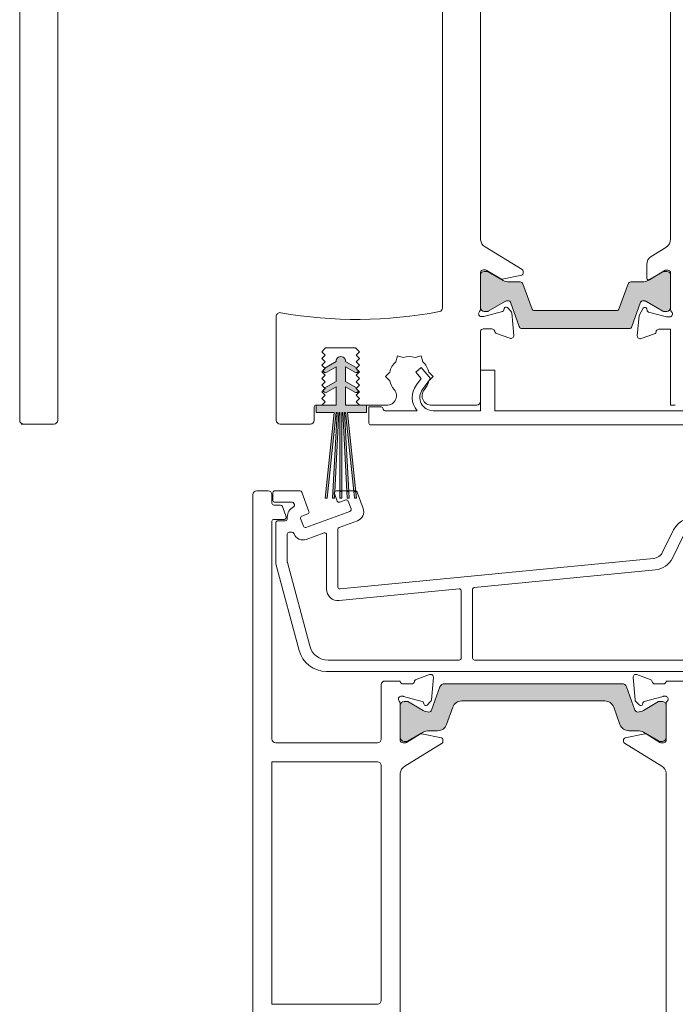
# Model space of a CAD drawing. Units: millimetres. Extents: x -3980 to 2516, y -3561 to 9172.
# Drawn here: x 1469 to 1538, y 8262 to 8366 of the extents above; entities that cross this region are included whole.
import ezdxf

# ---------------------------------------------------------------- set-up
doc = ezdxf.new("R2010")
doc.units = ezdxf.units.MM
doc.header["$LTSCALE"] = 2
doc.layers.add('A-Door', color=7, linetype='Continuous', lineweight=5)
doc.layers.add('A-Hatch', color=250, linetype='Continuous', lineweight=5)

# ---------------------------------------------------------------- blocks, each defined once
blk = doc.blocks.new('ASSY_0315-205-head')
at = {"layer": 'A-Hatch'}
h = blk.add_hatch(color=256, dxfattribs=at)
h.dxf.hatch_style = 1
edge = h.paths.add_edge_path()
edge.add_line((-72.16133652692827, -86.27457052796429), (-73.09172856752537, -83.70438092939659))
edge.add_arc((-73.27979152581533, -83.7724650245593), 0.2000078005848897, 19.9016847640545, 90)
edge.add_line((-73.27979152581533, -83.57245722397626), (-73.52064359132544, -83.57245722399809))
edge.add_arc((-73.5206487746642, -83.77242443558609), 0.1999672116552243, 89.99851483921282, 105.0007858722684)
edge.add_arc((-73.5206423641174, -83.77245666291608), 0.2000000000211417, 105.0001701191664, 119.9999455980503)
edge.add_line((-73.62064219967044, -83.59925148719259), (-75.43308097062516, -84.64566120499632))
edge.add_arc((-75.53262717696441, -84.47219491778588), 0.1999999999884488, 270.0489621301595, 299.849999459054, ccw=False)
edge.add_arc((-75.83979988029104, 95.33833402493912), 180.0107912433058, 270.00009924941173, 270.097824693403, ccw=False)
edge.add_arc((-75.83948875326325, -84.27245886033437), 0.399998357763852, 179.999862097455, 270.000099249314, ccw=False)
edge.add_line((-76.23948711102537, -84.27245789759608), (-76.23948711102537, -80.8724562226974))
edge.add_arc((-75.83948875326325, -80.87245525995989), 0.3999983577630463, 89.99990075068598, 180.0001379025451, ccw=False)
edge.add_arc((-75.83979988029104, -260.4832481452334), 180.0107912433058, 89.90217530659697, 89.99990075058832, ccw=False)
edge.add_arc((-75.53262717696441, -80.67271920250849), 0.1999999999884768, 60.15000054094588, 89.95103786984049, ccw=False)
edge.add_line((-75.43308097062516, -80.49925291529809), (-73.85269361672509, -81.41168826809849))
edge.add_arc((-73.25268954555816, -80.37243596625486), 1.200020929943059, 240.000352502185, 269.9999348192462)
edge.add_line((-73.25269091072539, -81.5724568961971), (-72.05327409452514, -81.5724568961971))
edge.add_arc((-72.0532718650262, -81.8724530458933), 0.2999961497053927, 19.899222977276793, 90.0004258083523, ccw=False)
edge.add_line((-71.77118766252524, -81.7703443168969), (-70.80459174274222, -84.44053264997117))
edge.add_arc((-70.61653414522733, -84.3724566628992), 0.1999999999972813, 199.9000234683833, 270.0000074455717)
edge.add_line((-70.61653411923737, -84.5724566628981), (-61.86244422313222, -84.5724566628981))
edge.add_arc((-61.8624442491231, -84.3724566628992), 0.1999999999970913, 270.0000074457019, 340.0999765316166)
edge.add_line((-61.67438665160728, -84.44053264997117), (-60.70779073182517, -81.7703443168969))
edge.add_arc((-60.42570652932329, -81.8724530458933), 0.2999961497056172, 89.99957419164758, 160.1007770227233, ccw=False)
edge.add_line((-60.42570429982504, -81.5724568961971), (-59.2262874836241, -81.5724568961971))
edge.add_arc((-59.22628884879111, -80.37243596625486), 1.20002092994296, 270.0000651807538, 299.999647497815)
edge.add_line((-58.62628477762529, -81.41168826809849), (-57.04589742372525, -80.49925291529809))
edge.add_arc((-56.94635121738621, -80.67271920250849), 0.1999999999884488, 90.04896213015951, 119.84999945905409, ccw=False)
edge.add_arc((-56.63917851405916, -260.4832481452334), 180.0107912433058, 90.00009924941168, 90.09782469340303, ccw=False)
edge.add_arc((-56.63948964108647, -80.87245525995989), 0.399998357763852, -0.0001379025450773952, 90.00009924931402, ccw=False)
edge.add_line((-56.23949128332505, -80.8724562226974), (-56.23949128332505, -84.27245789759608))
edge.add_arc((-56.63948964108647, -84.27245886033437), 0.3999983577630463, -90.00009924931402, 0.0001379025450773952, ccw=False)
edge.add_arc((-56.63917851405916, 95.33833402493912), 180.0107912433058, 269.902175306597, 269.99990075058827, ccw=False)
edge.add_arc((-56.94635121738621, -84.47219491778588), 0.1999999999884768, 240.1500005409461, 269.9510378698405, ccw=False)
edge.add_line((-57.04589742372525, -84.64566120499632), (-58.85833970893725, -83.59924942726526))
edge.add_arc((-58.95833175104336, -83.77244089288818), 0.1999842300015537, 60.00002411503015, 90.00059210730194)
edge.add_line((-58.95833381772525, -83.5724566628981), (-59.22321952270328, -83.57390590742699))
edge.add_arc((-59.19918808134127, -83.77245210510527), 0.1999952569107739, 96.90133997880005, 160.1009505588799)
edge.add_line((-59.38724237622512, -83.70438092939659), (-60.31763971226713, -86.27457068637823))
edge.add_arc((-60.59972609302633, -86.17245666289568), 0.3000000000019542, 270.00000000026057, 340.0999678232422, ccw=False)
edge.add_line((-60.59972609302519, -86.47245666289768), (-71.8792500888254, -86.47245666289768))
edge.add_arc((-71.87925008882314, -86.17245666289568), 0.3000000000020009, 199.9000000002534, 269.9999999997395, ccw=False)
h = blk.add_hatch(color=256, dxfattribs=at)
h.dxf.hatch_style = 1
h.paths.add_polyline_path([(-88.23948677722532, -94.5172559668975), (-90.43948677722538, -94.5172559668975), (-90.43948677722538, -92.61725596689688), (-89.46448677721526, -93.18017247934792, 0.5136398397487496), (-89.0942927100983, -93.01245003402548), (-89.33948677722525, -92.7672559668975), (-89.28099312813141, -92.70876231780247), (-90.43948677722538, -92.03990569769779), (-90.43948677722538, -90.5172559668975), (-89.46448677721526, -91.08017247934849, 0.5136398397487493), (-89.0942927100983, -90.91245003402327), (-89.33948677722525, -90.66725596689709), (-89.2809931281282, -90.60876231780026), (-90.43998703757015, -89.9396168721744, 1.045768123255111), (-91.43898651687695, -89.93961687222897), (-92.62967915613113, -90.62706358799117), (-92.58948677722528, -90.66725596689709), (-92.78946136565435, -90.86723055532758, 0.5726072798496011), (-92.4144867772353, -91.08017247934849), (-91.43948677722538, -90.5172559668975), (-91.43948677722538, -92.03990569769779), (-92.62967915613113, -92.72706358799341), (-92.58948677722528, -92.7672559668975), (-92.78946136565435, -92.96723055532698, 0.5726072798496011), (-92.4144867772353, -93.18017247934792), (-91.43948677722538, -92.61725596689688), (-91.43948677722538, -94.5172559668975), (-93.5394867772253, -94.5172559668975), (-93.5394867772253, -95.31725596689668), (-91.63948677722522, -95.31725596689668), (-92.58432625612508, -104.3068031204968), (-92.38542187712515, -104.3277088131974), (-91.43838512132528, -95.31725596689668), (-91.33948677722528, -95.31725596689668), (-91.81088250962522, -104.3120223711978), (-91.61115660262531, -104.3224895624965), (-91.59648019750205, -104.0424470702321), (-91.65354602578203, -103.8856599955654, -0.3468687264427057), (-91.57593596763023, -103.650439811837), (-91.1392123080251, -95.31725596689668), (-91.0394867772253, -95.31725596689668), (-91.0394867772253, -103.6172559668969), (-90.83948677722526, -103.6172559668969), (-90.83948677722526, -95.31725596689668), (-90.73948677722537, -95.31725596689668), (-90.30450220914815, -103.6172559668969), (-90.10422773990113, -103.6172559668969), (-90.5392123080252, -95.31725596689668), (-90.43948677722538, -95.31725596689668), (-89.5671216245272, -103.6172559668969), (-89.46548537822522, -103.6172559668969, -0.1352394841968251), (-89.36305374083607, -103.64547773876), (-90.23838512132522, -95.31725596689668), (-88.23948677722532, -95.31725596689668)])
h.paths.add_polyline_path([(-90.83948677722526, -103.6172559668969), (-91.0394867772253, -103.6172559668969), (-91.0394867772253, -104.3172559668985), (-90.83948677722526, -104.3172559668985)], flags=17)
h.paths.add_polyline_path([(-90.10422773990113, -103.6172559668969), (-90.30450220914815, -103.6172559668969), (-90.26754248252529, -104.3224895624965), (-90.06781657552517, -104.3120223711978)], flags=17)
h.paths.add_polyline_path([(-89.36305374083607, -103.64547773876, 0.1352394841968257), (-89.46548537822522, -103.6172559668969), (-89.5671216245272, -103.6172559668969), (-89.49245002142504, -104.3277088131974), (-89.29354564232506, -104.3068031204968)], flags=17)
h = blk.add_hatch(color=256, dxfattribs=at)
h.dxf.hatch_style = 1
h.paths.add_polyline_path([(-60.87420098598101, -124.1628361150353, 0.3152987888801215), (-61.34404729637537, -123.8338461866972), (-80.03492529237508, -123.8338461866972, 0.3152987888801213), (-80.5047716027683, -124.1628361150353), (-81.3941552481384, -126.6063975980908, -0.3152987888832115), (-81.67606303437526, -126.8037915550978, -0.1316524975835876), (-82.27606303435948, -126.6430220396471), (-83.8823066173751, -125.7156568746397, 0.1316524975887163), (-83.98230661737635, -125.6888619553967), (-84.28948629437706, -125.6888619553977, 0.4142135623713628), (-84.68948629437534, -126.0888619553982), (-84.68948629437534, -129.4888619553978, 0.4142135623730951), (-84.28948629437527, -129.8888619553984), (-84.00910153657227, -129.8888619553984, 0.1316524975895835), (-83.85910153657039, -129.8486695765316), (-82.27606303440017, -128.9347018711717, -0.131652497593983), (-81.67606303437321, -128.7739323556973), (-80.75492537487717, -128.7739323556982, 0.3152987888897209), (-79.81523275407619, -128.1159524989891), (-79.1513050207733, -126.2918260434055, -0.3152987888885355), (-78.21161239997527, -125.6338461866983), (-63.1673601887752, -125.6338461866983, -0.3152987888759004), (-62.22766756799308, -126.2918260433619), (-61.56373983455626, -128.1159524990364, 0.3152987888751366), (-60.62404721377527, -128.7739323556982), (-59.7029095542772, -128.7739323556973, -0.1316524975895675), (-59.10290955426728, -128.9347018711598), (-57.51987105207207, -129.8486695765352, 0.131652497582367), (-57.36987105207811, -129.8888619553984), (-57.08948629437428, -129.8888619553984, 0.4142135623730951), (-56.68948629437534, -129.4888619553978), (-56.68948629437534, -126.0888619553982, 0.4142135623730756), (-57.08948629437428, -125.6888619553977), (-57.39666597127314, -125.6888619553967, 0.1316524975839325), (-57.49666597127123, -125.715656874637), (-59.10290955431117, -126.6430220396598, -0.1316524975785153), (-59.70290955427515, -126.8037915550951, -0.3152987888805115), (-59.98481734051131, -126.6063975980917)])
for p, q in [((-124.7394885415252, -1.91725034019808), (-124.7394885415252, -96.1172579576981)), ((-76.23948711102537, -77.12825003769669), (-76.23948711102537, -20.9062508096961)), ((-56.23949128332505, -21.04539040229727), (-56.23949128332505, -77.04539026819677)), ((-80.2394877666253, -35.51725100479618), (-80.2394877666253, -84.29893653599748)), ((-120.7394953364252, -96.1172579576981), (-120.7394953364252, -40.53337488079728)), ((-56.23949128332505, -77.04539026819677), (-56.25454890672506, -77.04539026819677)), ((-71.84146898922506, -80.2667605479967), (-75.7666807169254, -77.87080283969618)), ((-56.73189270442538, -77.9562107076975), (-58.26470065062529, -78.89184158049758)), ((-76.23948711102537, -84.47214763369838), (-76.23948711102537, -80.5566738148966)), ((-75.94566601452505, -80.31725127009689), (-75.72999405802524, -80.31725127009689)), ((-75.83948779052514, -80.4724561770975), (-75.53307521282532, -80.4724561770975)), ((-75.5736883277251, -80.3611854811973), (-74.11151188552516, -81.25370356939698)), ((-75.43308097062516, -80.49925219029798), (-73.85269361672509, -81.41168754309658)), ((-71.74566942392505, -80.66195424399689), (-71.74566942392505, -80.4374719758974)), ((-58.74369102662524, -79.74538940689698), (-58.74369102662524, -81.1746789862966)), ((-58.62628477752526, -81.41168754309658), (-57.04589742362522, -80.49925219029798)), ((-58.43949127142503, -81.3453904142982), (-56.80122780742511, -80.3453902502982)), ((-56.9458957308251, -80.4724561770975), (-56.63949060382525, -80.4724561770975)), ((-56.80122780742511, -80.3453902502982), (-56.53948891102539, -80.3453902502982)), ((-56.23949128332505, -80.64538974069661), (-56.23949128332505, -84.49817623699741)), ((-76.23948711102537, -84.27245717249599), (-76.23948711102537, -80.87245736029789)), ((-73.96729099692527, -81.2789479990982), (-71.90564829052516, -80.85790823899809)), ((-73.25269091072539, -81.57245617119798), (-72.05327409452514, -81.57245617119798)), ((-71.77118766252524, -81.77034359179677), (-70.80459403932527, -84.4405329575969)), ((-61.67438435492511, -84.4405329575969), (-60.70779073182517, -81.77034359179677)), ((-60.42570429982504, -81.57245617119798), (-59.22628003302509, -81.57245617119798)), ((-56.23949128332505, -80.87245736029789), (-56.23949128332505, -84.27245717249599)), ((-73.6206452841253, -83.59925251209759), (-75.43308097062516, -84.64566234259676)), ((-73.27978867232503, -83.572456498998), (-73.52064359132544, -83.572456498998)), ((-72.16133731542537, -86.2745716025968), (-73.09172856752537, -83.70438206699718)), ((-59.38724237622512, -83.70438206699718), (-60.31764107882542, -86.2745716025968)), ((-58.9583348030252, -83.572456498998), (-59.19918972192533, -83.572456498998)), ((-57.04589742362522, -84.64566234259676), (-58.85833311022508, -83.59925251209759)), ((-73.92007666772506, -84.6744960894969), (-75.9075190419254, -85.20702820029629)), ((-75.53307521282532, -84.67245649299667), (-75.83948779052514, -84.67245649299667)), ((-73.73690414372516, -84.36269115409797), (-73.78399181312524, -84.5384093721971)), ((-73.03941059052511, -84.65192455559671), (-73.41491985262527, -84.2764152934972)), ((-72.7468113893252, -87.19110477469738), (-72.95268583242513, -84.8379096736974)), ((-70.61653393452512, -84.5724566628981), (-61.86244445982504, -84.5724566628981)), ((-59.1126959318252, -84.34538904339598), (-59.55277192532538, -85.107626279297)), ((-58.69176793042527, -84.59715347489717), (-58.74630618042544, -84.39362596479741)), ((-56.65886956392512, -85.2453893770974), (-58.55034846012529, -84.73857480789799)), ((-56.63949060382525, -84.67245649299667), (-56.9458957308251, -84.67245649299667)), ((-97.7394859785253, -85.20478371289778), (-97.7394859785253, -96.1172579576981)), ((-75.98516154232505, -85.21725039689711), (-76.14566940012548, -85.21725039689711)), ((-59.55277192532538, -85.107626279297), (-59.73834353632526, -87.2287898113967)), ((-56.33948552552522, -85.2453893770974), (-56.65886956392512, -85.2453893770974)), ((-76.23948711102537, -94.11725017929828), (-76.23948711102537, -86.75667445859585)), ((-75.94566601452505, -86.51725191379799), (-75.04566568082521, -86.51725191379799)), ((-60.59972751082511, -86.47245716059778), (-71.87925088352527, -86.47245716059778)), ((-57.46248918712524, -86.54538903139769), (-56.23949128332505, -86.54538903139769)), ((-56.23949128332505, -86.54538903139769), (-56.23949128332505, -94.54539034269627)), ((-74.55910551492514, -86.985656877396), (-73.14827102362517, -87.49915834269748)), ((-59.33688390192526, -87.53684337939679), (-57.93949025812516, -87.02823322019799)), ((-92.93949413242524, -88.91725901269659), (-92.53948736132533, -88.51725596689751)), ((-92.58949565832506, -89.26725748679677), (-92.93949413242524, -88.91725901269659)), ((-92.53948736132533, -88.51725596689751), (-89.38948619312521, -88.51725596689751)), ((-89.38948619312521, -88.51725596689751), (-88.9894943231253, -88.91725156209698)), ((-88.9894943231253, -88.91725156209698), (-89.33949279722526, -89.26725003629618)), ((-92.93949413242524, -89.6172559609961), (-92.58949565832506, -89.26725748679677)), ((-92.58949565832506, -89.9672581603966), (-92.93949413242524, -89.6172559609961)), ((-92.93949413242524, -90.31725663449679), (-92.58949565832506, -89.9672581603966)), ((-89.33949279722526, -89.26725003629618), (-88.9894943231253, -89.6172522356967)), ((-88.9894943231253, -89.6172522356967), (-89.33949279722526, -89.96725070979598)), ((-89.33949279722526, -89.96725070979598), (-88.9894943231253, -90.31725290919827)), ((-84.99009716452505, -89.3511323978967), (-85.15480714982516, -89.96584255009677)), ((-84.37538701242521, -89.51584238319748), (-84.99009716452505, -89.3511323978967)), ((-83.10358780562537, -89.51584238319748), (-82.4888776535253, -89.3511323978967)), ((-82.4888776535253, -89.3511323978967), (-82.32416766822543, -89.96584255009677)), ((-92.58949565832506, -90.66725883389819), (-92.93949413242524, -90.31725663449679)), ((-92.93949413242524, -91.01725730799826), (-92.58949565832506, -90.66725883389819)), ((-92.58949565832506, -91.36725578209759), (-92.93949413242524, -91.01725730799826)), ((-88.9894943231253, -90.31725290919827), (-89.33949279722526, -90.6672513832976)), ((-89.33949279722526, -90.6672513832976), (-88.9894943231253, -91.0172498573959)), ((-88.9894943231253, -91.0172498573959), (-89.33949279722526, -91.36725205689726)), ((-86.24070692002522, -91.51725087069669), (-85.79070675312514, -91.06725070379728)), ((-82.4735741609253, -90.58518696329728), (-83.03960967002521, -91.07723075649687)), ((-83.03960967002521, -91.07723075649687), (-82.4832450145251, -91.71725053099568)), ((-81.48948657452512, -91.71725053099568), (-82.4735741609253, -90.58518696329728)), ((-81.68826806492518, -91.06725070379728), (-81.23826789802511, -91.51725087069669)), ((-76.23948711102537, -90.86725104359748), (-76.23948711102537, -95.1172522058971)), ((-74.73949152172521, -90.86725104359748), (-76.23948711102537, -90.86725104359748)), ((-74.73949152172521, -95.1172522058971), (-74.73949152172521, -90.86725104359748)), ((-92.93949413242524, -91.7172579815981), (-92.58949565832506, -91.36725578209759)), ((-92.58949565832506, -92.06725645569738), (-92.93949413242524, -91.7172579815981)), ((-92.93949413242524, -92.41725865509787), (-92.58949565832506, -92.06725645569738)), ((-89.33949279722526, -91.36725205689726), (-88.9894943231253, -91.71725053099568)), ((-88.9894943231253, -91.71725053099568), (-89.33949279722526, -92.06725273039706)), ((-89.33949279722526, -92.06725273039706), (-88.9894943231253, -92.41725120449728)), ((-85.79070675312514, -91.96725103759607), (-86.24070692002522, -91.51725087069669)), ((-82.4832450145251, -91.71725053099568), (-82.99531596842517, -92.4121177544969)), ((-82.3512952322252, -92.88671228789757), (-81.48948657452512, -91.71725053099568)), ((-81.23826789802511, -91.51725087069669), (-81.68826806492518, -91.96725103759607)), ((-92.58949565832506, -92.76725712919796), (-92.93949413242524, -92.41725865509787)), ((-92.93949413242524, -93.1172556032973), (-92.58949565832506, -92.76725712919796)), ((-92.58949565832506, -93.46725780269688), (-92.93949413242524, -93.1172556032973)), ((-88.9894943231253, -92.41725120449728), (-89.33949279722526, -92.7672496785974)), ((-89.33949279722526, -92.7672496785974), (-88.9894943231253, -93.11725187799792)), ((-88.9894943231253, -93.11725187799792), (-89.33949279722526, -93.46725035219721)), ((-92.93949413242524, -93.81725627689708), (-92.58949565832506, -93.46725780269688)), ((-92.58949565832506, -94.1672584762967), (-92.93949413242524, -93.81725627689708)), ((-92.93949413242524, -94.51725695039688), (-92.58949565832506, -94.1672584762967)), ((-89.33949279722526, -93.46725035219721), (-88.9894943231253, -93.81725255159677)), ((-88.9894943231253, -93.81725255159677), (-89.33949279722526, -94.16725102569698)), ((-89.33949279722526, -94.16725102569698), (-88.9894943231253, -94.51724949979618)), ((-93.73948532282532, -96.1172579576981), (-93.73948532282532, -94.71725661069678)), ((-93.53948938792529, -94.51725695039688), (-92.93949413242524, -94.51725695039688)), ((-88.9894943231253, -94.51724949979618), (-86.29695135292548, -94.51724949979618)), ((-87.98948484602545, -94.71725288539827), (-87.98948484602545, -96.41725186019748)), ((-86.68948519172508, -94.71725288539827), (-87.98948484602545, -94.71725288539827)), ((-82.92131680192539, -95.1172522058971), (-86.28948587122534, -95.1172522058971)), ((-76.23948711102537, -95.1172522058971), (-81.22426080642515, -95.1172522058971)), ((-81.1820309156252, -94.51724949979618), (-76.63948643152514, -94.51724949979618)), ((-15.98948794542536, -95.1172522058971), (-74.73949152172521, -95.1172522058971)), ((-56.23949128332505, -94.54539034269627), (-55.73949027002538, -94.54539034269627)), ((-124.5999969542, -96.54442853603683), (-121.4000023901999, -96.54442853603683)), ((-124.3394817704253, -96.51725727819687), (-121.1394872063253, -96.51725727819687)), ((-97.33948665802508, -96.51725727819687), (-94.13948464332508, -96.51725727819687)), ((-87.78948891102539, -96.61725152039637), (-17.68948878292542, -96.61725152039637)), ((-99.78949087802503, -103.5431398799967), (-98.58948546592536, -103.5431398799967)), ((-95.22004234732513, -103.5431398799967), (-97.8894885176254, -103.5431398799967)), ((-89.41548871932525, -103.5431398799967), (-91.41561198172519, -103.5431398799967)), ((-100.1894901985252, -173.143137132197), (-100.1894901985252, -103.9431392004983)), ((-98.18948614542533, -103.9431392004983), (-98.18948614542533, -104.843139534297)), ((-98.08948445262544, -103.7431395401965), (-98.08948445262544, -104.5431419064982)), ((-94.29328697862513, -105.7046166410957), (-95.03210890232513, -103.6747357597963)), ((-91.6035454267252, -103.8115433206969), (-91.3097690338253, -104.6187019695974)), ((-91.0534243578253, -104.7382390846971), (-90.41490215002536, -104.5058331241982)), ((-88.59651344952508, -105.4084858646959), (-89.22754782382538, -103.6747357597963)), ((-97.27917420802521, -105.0431391944969), (-97.98949021042529, -105.0431391944969)), ((-97.8894885176254, -104.7431415667981), (-96.06029647532537, -104.7431415667981)), ((-96.68806749522524, -106.2742880334974), (-97.0913972253253, -105.174288039497)), ((-95.87235557972521, -104.8747374465968), (-95.83134758412541, -104.9874088515982)), ((-90.15855747402529, -104.625370239298), (-89.8609514826254, -105.4430342068974)), ((-97.98949021042529, -106.5431422342983), (-96.87584447802521, -106.5431422342983)), ((-96.57783615532537, -106.3002197792978), (-96.57783615532537, -106.4931413879969)), ((-94.87327742522518, -107.2673684706972), (-95.17088341652527, -106.4497045030968)), ((-95.05134630142506, -106.1933635523976), (-94.41282409372513, -105.9609575917968)), ((-89.98048859772518, -105.6993751575967), (-94.61693274912533, -107.3869055857969)), ((-98.18948614542533, -106.7431418945973), (-98.18948614542533, -129.6431383838974)), ((-97.77784156742509, -106.8931407084958), (-97.77784156742509, -111.0430433203967)), ((-96.77783954082508, -106.6931410481968), (-97.57783818182531, -106.6931410481968)), ((-91.24224442182513, -113.6645785321973), (-91.24224442182513, -107.575673495797)), ((-91.110652267325, -107.3877363254971), (-89.19418412392506, -106.6901980688974)), ((-55.93114155472528, -107.6474151363966), (-57.07548367922516, -109.9936588456969)), ((-96.57783615532537, -108.0931386699979), (-96.57783615532537, -111.0167129685971)), ((-96.06256890242514, -107.8931390096961), (-96.37784022032533, -107.8931390096961)), ((-95.86410033642515, -108.0536692192984), (-95.8746280068252, -108.0247348894984)), ((-92.71064954942528, -107.9700886060966), (-94.58238440692539, -108.6513436188964)), ((-92.44224983392505, -113.8849294533959), (-92.44224983392505, -108.1580257763974)), ((-54.85259550752528, -108.1734633793969), (-56.04598480402511, -110.6202862014981)), ((-58.03810614292536, -110.6620020022958), (-91.0229216808251, -113.8636394192983)), ((-97.73695278112507, -111.3536244978979), (-95.33452796882521, -120.3196010341983)), ((-96.57102632462524, -111.068475877297), (-94.2151303881252, -119.8607793798958)), ((-57.81078892892502, -111.8455751588974), (-76.89715731082504, -113.6981769253982)), ((-78.49716204342519, -113.8534805526963), (-91.1263133877252, -115.0793171276966)), ((-77.07784134092516, -113.8972415377968), (-77.07784134092516, -121.1431435098977)), ((-78.27783930242515, -121.1431435098977), (-78.27783930242515, -114.0525451650967)), ((-92.28328424632522, -121.3431394447973), (-78.4778352374252, -121.3431394447973)), ((-76.87783795532515, -121.3431394447973), (-45.99834415262546, -121.3431394447973)), ((-92.43674385492511, -122.5431374063967), (-45.84487709342521, -122.5431374063967)), ((-83.00910699312533, -123.3769840349962), (-81.59827250182514, -122.8634825696974)), ((-81.19681286752518, -123.1715342750979), (-81.40268731062532, -125.5247331013982)), ((-60.1821671718252, -123.1715342750979), (-59.97629272882534, -125.5247331013982)), ((-58.3698655957254, -123.3769840349962), (-59.78070008692531, -122.8634825696974)), ((-86.68948519172508, -129.6431383838974), (-86.68948519172508, -123.9431387533961)), ((-86.28948587122534, -123.5431394328982), (-84.6894885892251, -123.5431394328982)), ((-84.6894885892251, -123.5431394328982), (-84.6894885892251, -123.6059627284969)), ((-84.39566749272524, -123.8453871359972), (-83.49566715902517, -123.8453871359972)), ((-81.39415639582523, -126.6063934912974), (-80.50477313942531, -124.1628340234958)), ((-80.03492462572522, -123.8338461866972), (-61.34404796302522, -123.8338461866972)), ((-60.87419944942518, -124.1628340234958), (-59.98481619302527, -126.6063934912974)), ((-56.98330509602545, -123.8453871359972), (-57.8833054298251, -123.8453871359972)), ((-42.58948746262547, -123.5453895082967), (-56.6894914502251, -123.5453895082967)), ((-56.6894914502251, -123.5453895082967), (-56.6894914502251, -123.6059627284969)), ((-84.43516302052524, -125.1453867902967), (-84.59567087832524, -125.1453867902967)), ((-82.37007814592528, -125.6881466855977), (-84.35752052012538, -125.1556089868966)), ((-59.00890189352537, -125.6881466855977), (-57.02145951932529, -125.1556089868966)), ((-56.94380956832503, -125.1453867902967), (-56.7833091611252, -125.1453867902967)), ((-84.6894885892251, -125.8904970040978), (-84.6894885892251, -129.8059633722962)), ((-84.6894885892251, -129.4888592114969), (-84.6894885892251, -126.0888612618967)), ((-84.28948926872533, -125.6888619413969), (-83.98230928122518, -125.6888619413969)), ((-83.88230758852534, -125.715654229198), (-82.27606671992508, -126.6430205454983)), ((-82.18690562192533, -125.9999460329966), (-82.23399329132543, -125.8242315401978)), ((-81.4894120687253, -125.7107144941967), (-81.86492133082504, -126.0862237562962)), ((-79.1513081187253, -126.2918225278983), (-79.81523680632529, -128.1159481754969)), ((-63.16736149732503, -125.6338468541983), (-78.21161109152523, -125.6338468541983)), ((-61.56374323312537, -128.1159481754969), (-62.22767192072535, -126.2918225278983)), ((-59.88956052002539, -125.7107144941967), (-59.51405125802523, -126.0862237562962)), ((-59.19206696692538, -125.9999460329966), (-59.14498674812524, -125.8242315401978)), ((-59.1029133195251, -126.6430205454983), (-57.49666500032539, -125.715654229198)), ((-57.39667075812519, -125.6888619413969), (-57.08949077072531, -125.6888619413969)), ((-56.6894914502251, -125.8904970040978), (-56.6894914502251, -129.8059633722962)), ((-56.6894914502251, -126.0888612618967), (-56.6894914502251, -129.4888592114969)), ((-84.02368980592529, -130.0014517059974), (-82.56151336372535, -129.1089392056967)), ((-82.27606671992508, -128.9346999277979), (-83.85910648052516, -129.8486701001968)), ((-82.41729247512544, -129.0836891879983), (-80.35564976872512, -129.5047289480983)), ((-80.75492638292542, -128.7739312996957), (-81.67606401382533, -128.7739312996957)), ((-58.96168756422515, -129.0836891879983), (-61.02333027062524, -129.5047289480983)), ((-59.70290857492511, -128.7739312996957), (-60.62404620592531, -128.7739312996957)), ((-57.51987355892503, -129.8486701001968), (-59.1029133195251, -128.9346999277979)), ((-57.35528278292544, -130.0014517059974), (-58.81746667562527, -129.1089392056967)), ((-97.7894868249251, -130.0431377043971), (-87.08948451222534, -130.0431377043971)), ((-84.39566749272524, -130.0453877796974), (-84.1799955362252, -130.0453877796974)), ((-84.00910156912539, -129.8888585319957), (-84.28948926872533, -129.8888585319957)), ((-80.29146301692538, -130.0958803643973), (-84.21667474452497, -132.491838072797)), ((-80.19567090212524, -129.7006866683971), (-80.19567090212524, -129.9251726617969)), ((-61.18330913722537, -129.7006866683971), (-61.18330913722537, -129.9251726617969)), ((-61.08750957192534, -130.0958803643973), (-57.16229784432528, -132.491838072797)), ((-57.08949077072531, -129.8888585319957), (-57.36987101972534, -129.8888585319957)), ((-56.98330509602545, -130.0453877796974), (-57.19898450312519, -130.0453877796974)), ((-98.18948614542533, -132.0431417574966), (-87.08948451222534, -132.0431417574966)), ((-98.18948614542533, -157.5431412806968), (-98.18948614542533, -132.0431417574966)), ((-86.68948519172508, -132.4431410779964), (-86.68948519172508, -157.143141960197)), ((-84.6894885892251, -133.2343927373979), (-84.6894885892251, -163.851890598796)), ((-56.6894914502251, -133.2343927373979), (-56.6894914502251, -163.8563907494974)), ((-87.08948451222534, -157.5431412806968), (-98.18948614542533, -157.5431412806968))]:
    blk.add_line(p, q)
for points in [[(-88.23948677722532, -94.5172559668975), (-90.43948677722538, -94.5172559668975), (-90.43948677722538, -92.61725596689688), (-89.46448677721526, -93.18017247934792, 0.5136398397487496), (-89.0942927100983, -93.01245003402548), (-89.33948677722525, -92.7672559668975), (-89.28099312813141, -92.70876231780247), (-90.43948677722538, -92.03990569769779), (-90.43948677722538, -90.5172559668975), (-89.46448677721526, -91.08017247934849, 0.5136398397487493), (-89.0942927100983, -90.91245003402327), (-89.33948677722525, -90.66725596689709), (-89.2809931281282, -90.60876231780026), (-90.43998703757015, -89.9396168721744, 1.045768123255111), (-91.43898651687695, -89.93961687222897), (-92.62967915613113, -90.62706358799117), (-92.58948677722528, -90.66725596689709), (-92.78946136565435, -90.86723055532758, 0.5726072798496011), (-92.4144867772353, -91.08017247934849), (-91.43948677722538, -90.5172559668975), (-91.43948677722538, -92.03990569769779), (-92.62967915613113, -92.72706358799341), (-92.58948677722528, -92.7672559668975), (-92.78946136565435, -92.96723055532698, 0.5726072798496011), (-92.4144867772353, -93.18017247934792), (-91.43948677722538, -92.61725596689688), (-91.43948677722538, -94.5172559668975), (-93.5394867772253, -94.5172559668975), (-93.5394867772253, -95.31725596689668), (-91.63948677722522, -95.31725596689668), (-92.58432625612508, -104.3068031204968), (-92.38542187712515, -104.3277088131974), (-91.43838512132528, -95.31725596689668), (-91.33948677722528, -95.31725596689668), (-91.81088250962522, -104.3120223711978), (-91.61115660262531, -104.3224895624965), (-91.59648019750205, -104.0424470702321), (-91.65354602578203, -103.8856599955654, -0.3468687264427057), (-91.57593596763023, -103.650439811837), (-91.1392123080251, -95.31725596689668), (-91.0394867772253, -95.31725596689668), (-91.0394867772253, -103.6172559668969), (-90.83948677722526, -103.6172559668969), (-90.83948677722526, -95.31725596689668), (-90.73948677722537, -95.31725596689668), (-90.30450220914815, -103.6172559668969), (-90.10422773990113, -103.6172559668969), (-90.5392123080252, -95.31725596689668), (-90.43948677722538, -95.31725596689668), (-89.5671216245272, -103.6172559668969), (-89.46548537822522, -103.6172559668969, -0.1352394841968251), (-89.36305374083607, -103.64547773876), (-90.23838512132522, -95.31725596689668), (-88.23948677722532, -95.31725596689668), (-88.23948677722532, -94.5172559668975)], [(-89.36305374083607, -103.64547773876, 0.1352394841968257), (-89.46548537822522, -103.6172559668969), (-89.5671216245272, -103.6172559668969), (-89.49245002142504, -104.3277088131974), (-89.29354564232506, -104.3068031204968), (-89.36305374083607, -103.64547773876, 0.1352394841968257)]]:
    blk.add_lwpolyline(points, format="xyb", close=True)
for points in [[(-90.83948677722526, -103.6172559668969), (-91.0394867772253, -103.6172559668969), (-91.0394867772253, -104.3172559668985), (-90.83948677722526, -104.3172559668985), (-90.83948677722526, -103.6172559668969)], [(-90.10422773990113, -103.6172559668969), (-90.30450220914815, -103.6172559668969), (-90.26754248252529, -104.3224895624965), (-90.06781657552517, -104.3120223711978), (-90.10422773990113, -103.6172559668969)]]:
    blk.add_lwpolyline(points, close=True)
for centre, radius, start, end in [((-75.24566764612506, -77.01725125189688), 1.000000000000011, 186.3729445091147, 238.6000000000199), ((-57.25290522692524, -77.10266047469689), 1.000000000000025, 301.3999999999801, 3.28317242378361), ((-57.74369001732509, -79.7453896597974), 1, 121.4002851965962, 180), ((-75.94566764612513, -80.61725125189719), 0.3000000000000114, 90, 168.3505900992129), ((-75.83948809092531, -80.87245706079668), 0.4000000000000057, 90, 180), ((-75.72999384302524, -80.61725125189719), 0.3000000000000114, 58.60000000001985, 90), ((-75.5330779294253, -80.67245706079686), 0.1999999999999944, 59.99999999997837, 90), ((-71.9456676461251, -80.6619536627971), 0.2000000000000171, 281.5425173511058, 0), ((-71.9456676461251, -80.43747157669829), 0.2000000000000171, 0, 58.60000000001985), ((-56.94589825242508, -80.67245706079686), 0.2000000000000229, 90, 120.0000000000216), ((-56.63948809092528, -80.87245706079668), 0.4000000000000057, 0, 90), ((-56.53948809092515, -80.6453896597971), 0.3000000000000114, 0, 90), ((-74.0073109302251, -81.08299317539807), 0.2000000000000155, 238.6000000000199, 281.5425173509936), ((-73.25269317172511, -80.37245706079669), 1.200000000000017, 239.9999999999784, 270), ((-72.05327341342523, -81.8724570607967), 0.2999999999999829, 19.89999999997878, 90), ((-60.42570276842514, -81.8724570607967), 0.2999999999999829, 90, 160.1000000000212), ((-59.22628301012547, -80.37245706079669), 1.200000000000017, 270, 300.0000000000217), ((-58.54369001732504, -81.17467950029668), 0.2000000000000056, 180, 301.3999999999801), ((-73.52064236412537, -83.7724570607973), 0.1999999999999886, 90, 120.0000000000216), ((-73.27978986242522, -83.7724570607973), 0.1999999999999886, 19.89999999997878, 90), ((-59.1991863194254, -83.7724570607973), 0.1999999999999886, 90, 160.1000000000212), ((-58.95833381772525, -83.7724570607973), 0.1999999999999886, 59.99999999997837, 90), ((-97.33948809092531, -85.2047828873959), 0.3999999999999961, 79.94646679220173, 180), ((-89.2395218528253, -39.51725125189688), 46.00000000000006, 259.9464667922017, 280.8709360516035), ((-80.6394845742251, -84.29893678079698), 0.4000000000000254, 280.8709360516035, 0), ((-76.13948809092528, -84.919360682997), 0.3000000000000015, 131.8103148957986, 250.5287793655042), ((-76.53948809092516, -84.47214708749678), 0.3000000000000227, 311.8103148957986, 0), ((-75.83948809092531, -84.2724570607973), 0.4000000000000057, 180, 270), ((-75.5330779294253, -84.4724570607971), 0.1999999999999886, 270, 300.0000000000217), ((-73.96988907102526, -84.48859770409788), 0.1924561560637415, 284.9999999999944, 345.0000000000056), ((-73.55100901242518, -84.41250301589596), 0.1924561560637933, 45.00000000000921, 165.0000000000055), ((-73.25154551182516, -84.86405647909697), 0.3000000000000547, 5.000000000025911, 45.00000000000921), ((-70.61653414522527, -84.3724570607967), 0.2000000000000171, 199.8999999999788, 270), ((-61.86244203662535, -84.3724570607967), 0.2000000000000171, 270, 340.1000000000212), ((-58.93948809092524, -84.44538965979729), 0.2000000000000087, 14.99989438291279, 150.0000000000021), ((-58.49858310162527, -84.54538965979577), 0.2000000000000215, 194.9998943829127, 255.0001383009076), ((-56.94589825242508, -84.4724570607971), 0.1999999999999983, 239.9999999999784, 270), ((-56.63948809092528, -84.2724570607973), 0.4000000000000057, 270, 0), ((-56.33948809092533, -84.94538965979726), 0.3000000000000114, 270, 48.18968510420138), ((-55.93948809092522, -84.49817606429798), 0.3000000000000398, 180, 228.1896851042014), ((-76.14566764612515, -84.9172512518974), 0.2999999999999977, 251.7758792606925, 270), ((-75.98516339542526, -84.9172512518974), 0.2999999999999829, 270, 284.9999999999944), ((-75.94566764612513, -86.81725125189698), 0.3000000000000114, 90, 168.3505900992129), ((-75.04566764612501, -86.81725125189698), 0.3000000000000249, 10.90428327712039, 90), ((-74.45650090192532, -86.70374994129749), 0.2999999999999834, 190.9042832771204, 249.9999999999772), ((-71.8792500888254, -86.17245706079689), 0.3000000000000114, 199.8999999999788, 270), ((-60.59972609302519, -86.17245706079689), 0.3000000000000114, 270, 340.1000000000212), ((-58.03948809092513, -86.74538965979747), 0.2999999999999882, 289.4712206344958, 2.745226057004506), ((-57.46248809092515, -86.84538965989601), 0.3000000000857306, 90, 157.5902167602231), ((-73.04566764612501, -87.21725125189668), 0.3000000000000154, 249.9999999999772, 5.000000000025911), ((-59.43948809092525, -87.25493567939726), 0.3000000000000084, 175.0000412951, 290.0000466153084), ((-83.73948809092519, -91.5172512518969), 2.1, 132.373625116178, 167.6263748837808), ((-83.73948809092519, -91.5172512518969), 2.100000000000008, 72.373625116199, 107.6263748838002), ((-83.73948809092519, -91.5172512518969), 2.1, 12.37362511621914, 47.62637488382196), ((-83.73948809092519, -91.5172512518969), 2.1, 192.3736251162191, 220.706134267932), ((-83.73948809092519, -91.5172512518969), 2.100000000000019, 319.2938657320679, 347.6263748837808), ((-86.08948809092533, -93.53900791379809), 1.00000000000003, 258.0264116981031, 40.70613426793205), ((-81.22426069812524, -93.71725125189668), 2.200000000000001, 143.6125299515766, 219.5211963585988), ((-81.22426069812524, -93.71725125189668), 1.400000000000004, 143.6125299515766, 270), ((-81.3894880909253, -93.53900791379809), 0.9999999999999971, 139.2938657320679, 281.9735883018969), ((-76.63948809092528, -94.11725125189719), 0.4000000000000341, 270, 0), ((-93.53948809092515, -94.71725725389688), 0.2000000000000455, 90, 180), ((-86.68948809092524, -94.91725125189741), 0.1999999999999886, 0, 90), ((-86.28948809092516, -94.91725125189741), 0.2000000000000171, 180, 270), ((-124.3394880909253, -96.11725751039671), 0.4000000000000057, 180, 270), ((-121.1394880909253, -96.11725751039671), 0.4000000000000057, 270, 0), ((-97.33948809092531, -96.11725751039671), 0.3999999999999773, 180, 270), ((-94.13948809092527, -96.11725751039671), 0.3999999999999773, 270, 0), ((-87.78948809092518, -96.41725125189743), 0.2000000000000171, 180, 270), ((-99.78948809092515, -103.943140485697), 0.4000000000000341, 90, 180), ((-98.58948809092531, -103.943140485697), 0.4000000000000341, 0, 90), ((-97.88948809092527, -103.7431404856972), 0.2000000000000455, 90, 180), ((-95.22004435202518, -103.7431404856972), 0.2000000000000171, 19.99999999998952, 90), ((-91.41560881542536, -103.7431404856972), 0.2000000000000171, 90, 199.9999999999895), ((-89.41548669202518, -103.7431404856972), 0.2000000000000456, 19.99999999998952, 90), ((-97.88948809092527, -104.5431404856974), 0.2000000000000455, 180, 270), ((-90.3464979912252, -104.6937732439967), 0.1999999999999922, 19.99999999998952, 110.0000000000104), ((-97.9894880909252, -104.8431404856967), 0.1999999999999886, 180, 270), ((-97.27917536172514, -105.2431404856972), 0.2000000000000197, 20.13630342821457, 90), ((-95.37783880952507, -106.3002208310974), 1.200000000000041, 117.2693974532952, 180), ((-96.06029339782538, -104.943140485697), 0.2000000000000286, 19.99999999998952, 90), ((-96.0192836206253, -105.055813922496), 0.200000000000002, 297.2693974532953, 19.99999999998952), ((-91.12182718442531, -104.5502988830969), 0.1999999999999922, 199.9999999999895, 290.0000000000103), ((-90.04889226092529, -105.5114382678977), 0.2000000000000019, 290.0000000000103, 19.99999999998952), ((-89.53620715532531, -105.7505072588967), 1.000000000000011, 290.0000000000103, 19.99999999998952), ((-97.9894880909252, -106.7431404856972), 0.2000000000000171, 90, 180), ((-96.87584202842515, -106.3431404856967), 0.1999999999999886, 270, 20.13630342821457), ((-96.77783880952516, -106.4931404856972), 0.2000000000000171, 270, 0), ((-94.98294138222522, -106.3813006311959), 0.1999999999999922, 110.0000000000104, 199.9999999999895), ((-94.48122830372527, -105.7730208953983), 0.1999999999999824, 290.0000000000103, 19.99999999998952), ((-53.95379810462522, -108.6118328508958), 2.200000000000001, 65.9999999999965, 154.0000000000036), ((-97.57783880952516, -106.8931404856969), 0.1999999999999886, 90, 180), ((-94.68533565192536, -107.1989656550961), 0.2000000000000286, 199.9999999999895, 290.0000000000103), ((-91.04224707892502, -107.5756742896958), 0.2000000000000189, 110.0000000000104, 180), ((-96.37783880952507, -108.0931404856967), 0.2000000000000171, 90, 180), ((-96.06256706532518, -108.0931404856967), 0.2000000000000189, 19.99999999998952, 90), ((-94.9244046429254, -107.7116507606972), 1.000000000000007, 199.9999999999895, 290.0000000000103), ((-92.64224707892514, -108.1580266644971), 0.2000000000000171, 0, 110.0000000000104), ((-58.15403732012544, -109.4676145386958), 1.200000000000004, 275.5439925544958, 334.0000000000036), ((-58.02333423272522, -109.655867903197), 2.200000000000033, 275.5439925544958, 334.0000000000036), ((-96.57783880952513, -111.0430430760973), 1.199999999999989, 180, 194.9999999999944), ((-96.37783880952507, -111.0167125765977), 0.2000000000000534, 180, 194.9999999999944), ((-91.24224707892508, -113.8849294397962), 1.200000000000007, 180, 275.5439925544958), ((-91.04224707892502, -113.6645766977974), 0.2000000000000171, 180, 275.5439925544958), ((-78.477838809525, -114.0525439508958), 0.2000000000000171, 0, 95.54399255449579), ((-76.87783880952507, -113.8972414877983), 0.2000000000000097, 95.54399255449579, 180), ((-92.28328205072546, -119.3431404856967), 2.000000000000023, 194.9999999999944, 270), ((-92.43674744832504, -119.5431404856974), 3.000000000000022, 194.9999999999944, 270), ((-78.477838809525, -121.1431404856969), 0.2000000000000171, 270, 0), ((-76.87783880952507, -121.1431404856969), 0.1999999999999886, 180, 270), ((-81.49566764612506, -123.1453896597961), 0.3000000000000368, 354.9999999999741, 110.0000000000104), ((-59.88330853582521, -123.1453896597961), 0.3000000000000129, 69.99999999998961, 184.9999999999736), ((-86.28948809092516, -123.9431404856971), 0.4000000000000057, 90, 180), ((-84.39566764612513, -123.5453896597958), 0.3000000000000114, 191.649409900787, 270), ((-83.49566764612506, -123.5453896597958), 0.3000000000000194, 270, 349.0957167228795), ((-82.9065009019254, -123.658890970398), 0.3000000000000198, 110.0000000000104, 169.0957167228796), ((-80.03492708892522, -124.3338436733959), 0.5000000000000023, 90, 160.0000000000105), ((-61.34404909302509, -124.3338436733959), 0.5, 19.99999999998952, 90), ((-58.47247528002537, -123.658890970398), 0.2999999999999863, 10.90428327712039, 69.99999999998961), ((-57.88330853582522, -123.5453896597958), 0.3000000000000194, 190.9042832771204, 270), ((-56.98330853582513, -123.5453896597958), 0.2999999999999939, 270, 348.350590099213), ((-84.58948809092531, -125.4432802286967), 0.3000000000000227, 109.4712206344958, 228.1896851042014), ((-84.59566764612521, -125.4453896597963), 0.2999999999999829, 90, 108.2241207393075), ((-84.4351633954253, -125.4453896597963), 0.2999999999999967, 75.00000000000556, 90), ((-56.9438127865252, -125.4453896597963), 0.3000000000000114, 90, 104.9999999999944), ((-56.78330853582508, -125.4453896597963), 0.3000000000000114, 71.77587926069252, 90), ((-56.78948809092513, -125.4432802286967), 0.3000000000000227, 311.8103148957986, 70.5287793655042), ((-84.98948809092516, -125.8904938241969), 0.3000000000000114, 0, 48.18968510420138), ((-84.28948809092515, -126.0888594420969), 0.3999999999999773, 90, 180), ((-83.98230841402517, -125.8888594420971), 0.2000000000000087, 59.99999999997837, 90), ((-82.4198890710253, -125.8740432075967), 0.1924561560637689, 14.99999999999445, 75.00000000000556), ((-82.00100901252532, -125.9501378957968), 0.1924561560637531, 194.9999999999944, 314.9999999999908), ((-81.7015455118252, -125.4985844325968), 0.3000000000000145, 314.9999999999908, 354.9999999999741), ((-78.21161419662542, -126.6338436733961), 1, 90, 160.0000000000105), ((-63.16736198532533, -126.6338436733961), 1, 19.99999999998952, 90), ((-59.67743067012531, -125.4985844325968), 0.3000000000000145, 184.9999999999736, 225.0000000000092), ((-59.37796716942523, -125.9501378957968), 0.1924561560637689, 225.0000000000092, 345.0000000000056), ((-58.95908711092523, -125.8740432075967), 0.1924561560637415, 104.9999999999944, 165.0000000000055), ((-57.39666776792535, -125.8888594420971), 0.2000000000000087, 90, 120.0000000000216), ((-57.08948809092532, -126.0888594420969), 0.4000000000000057, 0, 90), ((-56.38948809092529, -125.8904938241969), 0.3000000000000114, 131.8103148957986, 180), ((-81.67606483102543, -125.6037890417985), 1.200000000000017, 239.9999999999784, 270), ((-81.67606483102543, -126.5037890417973), 0.3000000000000114, 270, 340.0000000000105), ((-59.70291135092532, -126.5037890417973), 0.3000000000000114, 199.9999999999895, 270), ((-59.70291135092532, -125.6037890417985), 1.200000000000017, 270, 300.0000000000217), ((-80.75492717152531, -127.7739298422959), 1.000000000000021, 270, 340.0000000000105), ((-60.62404901042543, -127.7739298422959), 1, 199.9999999999895, 270), ((-82.4573109303252, -129.2796477362974), 0.2000000000000298, 78.45748264900645, 121.3999999999801), ((-81.67606483102543, -129.9739298422976), 1.200000000000017, 90, 120.0000000000216), ((-59.70291135092532, -129.9739298422976), 1.200000000000017, 59.99999999997837, 90), ((-58.9216652516253, -129.2796477362974), 0.2000000000000056, 58.60000000001985, 101.5425173509935), ((-97.78948809092518, -129.6431404856969), 0.4000000000000057, 180, 270), ((-87.08948809092531, -129.6431404856969), 0.4000000000000341, 270, 0), ((-84.28948809092515, -129.4888594419974), 0.4000000000000057, 180, 270), ((-84.39566764612513, -129.7453896597974), 0.2999999999999829, 191.649409900787, 270), ((-84.17999384312532, -129.7453896597974), 0.2999999999999888, 270, 301.3999999999801), ((-84.00910333322543, -129.5888594419968), 0.3000000000000114, 270, 300.0000000000217), ((-80.39566764612513, -129.7006872488966), 0.2000000000000212, 0, 78.4574826488942), ((-80.39566764612513, -129.9251693349963), 0.2000000000000298, 301.3999999999801, 0), ((-60.98330853582513, -129.7006872488966), 0.2000000000000455, 101.5425173511058, 180), ((-60.98330853582513, -129.9251693349963), 0.2000000000000455, 180, 238.6000000000199), ((-57.36987284872532, -129.5888594419968), 0.2999999999999935, 239.9999999999784, 270), ((-57.19898233882542, -129.7453896597974), 0.3000000000000114, 238.6000000000199, 270), ((-57.08948809092532, -129.4888594419974), 0.4000000000000057, 270, 0), ((-56.98330853582513, -129.7453896597974), 0.3000000000000114, 270, 348.350590099213), ((-87.08948809092531, -132.4431404856971), 0.4000000000000341, 0, 90), ((-83.69566764612512, -133.3453896597978), 1.000000000000025, 121.3999999999801, 173.6270554908852), ((-57.68330853582518, -133.3453896597978), 0.9999999999999827, 6.372944509114772, 58.60000000001985), ((-87.08948809092531, -157.1431404856969), 0.4000000000000057, 270, 0)]:
    blk.add_arc(centre, radius, start, end)

msp = doc.modelspace()

# ---------------------------------------------------------------- block references
at = {"layer": 'A-Door'}
msp.add_blockref('ASSY_0315-205-head', (1593.340863969515, 8420.005880909319), dxfattribs=at)

doc.saveas('drawing.dxf')
